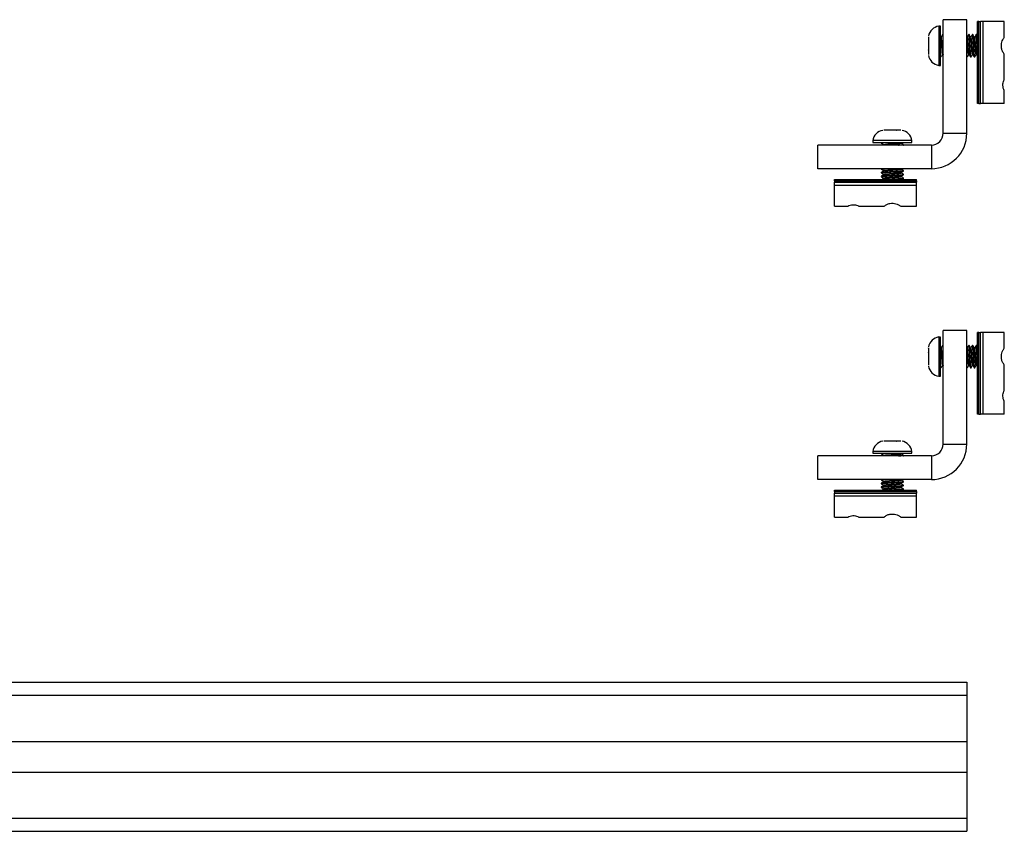
# Paper-space layout 'TR - BOM' of a CAD drawing. Units: millimetres. Extents: x 10 to 422, y 10 to 270.
# Drawn here: x 74 to 88, y 139 to 151 of the extents above; entities that cross this region are included whole.
import ezdxf

# ---------------------------------------------------------------- set-up
doc = ezdxf.new("R2010")
doc.units = ezdxf.units.MM

psp = doc.layouts.new('TR - BOM')

# ---------------------------------------------------------------- linework, layer by layer
at = {"color": 7, "linetype": 'Continuous', "lineweight": 25}
for p, q in [((87.835, 151.44), (87.482, 151.44)), ((87.482, 149.747), (87.482, 151.44)), ((87.835, 149.747), (87.835, 151.44)), ((87.993, 150.19), (87.993, 151.412)), ((88.015, 151.412), (87.993, 151.412)), ((88.015, 150.19), (88.015, 151.412)), ((88.015, 151.412), (88.037, 151.412)), ((88.037, 150.19), (88.037, 151.412)), ((88.077, 151.412), (88.037, 151.412)), ((88.077, 150.19), (88.077, 151.412)), ((88.393, 151.412), (88.077, 151.412)), ((88.393, 151.175), (88.393, 151.412)), ((87.443, 151.342), (87.415, 151.342)), ((87.415, 151.342), (87.415, 151.303)), ((87.415, 151.303), (87.415, 150.759)), ((87.443, 150.759), (87.443, 151.342)), ((87.26, 151.178), (87.26, 151.179)), ((87.26, 151.179), (87.26, 151.178)), ((87.26, 151.178), (87.26, 151.116)), ((87.26, 151.115), (87.26, 151.116)), ((87.26, 151.113), (87.26, 151.115)), ((87.26, 151.113), (87.26, 150.988)), ((87.48, 151.217), (87.473, 151.217)), ((87.482, 151.215), (87.48, 151.217)), ((87.835, 151.181), (87.835, 151.181)), ((87.841, 151.181), (87.835, 151.181)), ((87.869, 151.217), (87.862, 151.217)), ((87.897, 151.181), (87.89, 151.181)), ((87.924, 151.217), (87.917, 151.217)), ((87.952, 151.181), (87.946, 151.181)), ((87.98, 151.217), (87.973, 151.217)), ((87.26, 150.987), (87.26, 150.988)), ((87.26, 150.986), (87.26, 150.987)), ((87.26, 150.986), (87.26, 150.923)), ((87.26, 150.923), (87.26, 150.922)), ((87.26, 150.922), (87.26, 150.923)), ((87.473, 150.92), (87.479, 150.92)), ((87.479, 150.921), (87.482, 150.916)), ((87.835, 150.884), (87.841, 150.884)), ((87.862, 150.92), (87.868, 150.92)), ((87.89, 150.884), (87.897, 150.884)), ((87.917, 150.92), (87.924, 150.92)), ((87.945, 150.884), (87.952, 150.884)), ((87.973, 150.92), (87.979, 150.92)), ((88.393, 150.551), (88.393, 150.927)), ((87.415, 150.759), (87.443, 150.759)), ((88.393, 150.19), (88.393, 150.384)), ((88.015, 150.19), (87.993, 150.19)), ((88.015, 150.19), (88.037, 150.19)), ((88.077, 150.19), (88.037, 150.19)), ((88.393, 150.19), (88.077, 150.19)), ((86.596, 149.792), (86.595, 149.792)), ((86.595, 149.792), (86.596, 149.792)), ((86.659, 149.792), (86.596, 149.792)), ((86.659, 149.792), (86.659, 149.792)), ((86.659, 149.792), (86.661, 149.792)), ((86.786, 149.792), (86.661, 149.792)), ((86.786, 149.792), (86.788, 149.792)), ((86.788, 149.792), (86.788, 149.792)), ((86.851, 149.792), (86.788, 149.792)), ((86.851, 149.792), (86.852, 149.792)), ((86.852, 149.792), (86.851, 149.792)), ((86.432, 149.637), (86.432, 149.609)), ((86.976, 149.637), (86.432, 149.637)), ((87.015, 149.637), (86.976, 149.637)), ((87.015, 149.609), (87.015, 149.637)), ((87.482, 149.747), (87.835, 149.747)), ((85.612, 149.217), (85.612, 149.57)), ((87.305, 149.57), (85.612, 149.57)), ((86.432, 149.609), (87.015, 149.609)), ((86.594, 149.573), (86.589, 149.57)), ((86.593, 149.579), (86.593, 149.573)), ((86.887, 149.57), (86.89, 149.572)), ((86.89, 149.572), (86.89, 149.579)), ((87.305, 149.57), (87.305, 149.217)), ((87.305, 149.217), (85.612, 149.217)), ((86.557, 149.217), (86.557, 149.211)), ((86.854, 149.217), (86.854, 149.217)), ((86.854, 149.211), (86.854, 149.217)), ((85.862, 149.059), (87.085, 149.059)), ((85.862, 149.037), (85.862, 149.059)), ((86.557, 149.162), (86.557, 149.155)), ((86.557, 149.107), (86.557, 149.1)), ((86.593, 149.19), (86.593, 149.184)), ((86.593, 149.135), (86.593, 149.128)), ((86.593, 149.079), (86.593, 149.073)), ((86.854, 149.155), (86.854, 149.162)), ((86.854, 149.1), (86.854, 149.106)), ((86.89, 149.183), (86.89, 149.19)), ((86.89, 149.128), (86.89, 149.135)), ((86.89, 149.072), (86.89, 149.079)), ((87.085, 149.037), (87.085, 149.059)), ((85.862, 149.037), (87.085, 149.037)), ((85.862, 149.037), (85.862, 149.015)), ((85.862, 148.975), (85.862, 149.015)), ((85.862, 149.015), (87.085, 149.015)), ((85.862, 148.975), (87.085, 148.975)), ((85.862, 148.659), (85.862, 148.975)), ((87.085, 149.037), (87.085, 149.015)), ((87.085, 148.975), (87.085, 149.015)), ((87.085, 148.659), (87.085, 148.975)), ((85.862, 148.659), (86.057, 148.659)), ((86.223, 148.659), (86.599, 148.659)), ((86.848, 148.659), (87.085, 148.659)), ((87.443, 146.708), (87.415, 146.708)), ((87.415, 146.708), (87.415, 146.669)), ((87.443, 146.125), (87.443, 146.708)), ((87.482, 145.113), (87.482, 146.806)), ((87.835, 146.806), (87.482, 146.806)), ((87.835, 145.113), (87.835, 146.806)), ((87.993, 145.556), (87.993, 146.778)), ((88.015, 146.778), (87.993, 146.778)), ((88.015, 145.556), (88.015, 146.778)), ((88.015, 146.778), (88.037, 146.778)), ((88.037, 145.556), (88.037, 146.778)), ((88.077, 146.778), (88.037, 146.778)), ((88.077, 145.556), (88.077, 146.778)), ((88.393, 146.778), (88.077, 146.778)), ((88.393, 146.541), (88.393, 146.778)), ((87.415, 146.669), (87.415, 146.125)), ((87.48, 146.583), (87.473, 146.583)), ((87.482, 146.581), (87.48, 146.583)), ((87.869, 146.583), (87.862, 146.583)), ((87.924, 146.583), (87.917, 146.583)), ((87.98, 146.583), (87.973, 146.583)), ((87.26, 146.544), (87.26, 146.545)), ((87.26, 146.545), (87.26, 146.544)), ((87.26, 146.544), (87.26, 146.482)), ((87.26, 146.481), (87.26, 146.482)), ((87.26, 146.479), (87.26, 146.481)), ((87.26, 146.479), (87.26, 146.354)), ((87.835, 146.547), (87.835, 146.547)), ((87.841, 146.547), (87.835, 146.547)), ((87.897, 146.547), (87.89, 146.547)), ((87.952, 146.547), (87.946, 146.547)), ((87.26, 146.353), (87.26, 146.354)), ((87.26, 146.352), (87.26, 146.353)), ((87.26, 146.352), (87.26, 146.289)), ((87.26, 146.289), (87.26, 146.289)), ((87.26, 146.289), (87.26, 146.289)), ((87.473, 146.286), (87.479, 146.286)), ((87.479, 146.287), (87.482, 146.282)), ((87.862, 146.286), (87.868, 146.286)), ((87.917, 146.286), (87.924, 146.286)), ((87.973, 146.286), (87.979, 146.286)), ((88.393, 145.917), (88.393, 146.293)), ((87.415, 146.125), (87.443, 146.125)), ((87.835, 146.25), (87.841, 146.25)), ((87.89, 146.25), (87.897, 146.25)), ((87.945, 146.25), (87.952, 146.25)), ((88.393, 145.556), (88.393, 145.75)), ((88.015, 145.556), (87.993, 145.556)), ((88.015, 145.556), (88.037, 145.556)), ((88.077, 145.556), (88.037, 145.556)), ((88.393, 145.556), (88.077, 145.556)), ((86.596, 145.158), (86.595, 145.158)), ((86.595, 145.158), (86.596, 145.158)), ((86.659, 145.158), (86.596, 145.158)), ((86.659, 145.158), (86.659, 145.158)), ((86.659, 145.158), (86.661, 145.158)), ((86.786, 145.158), (86.661, 145.158)), ((86.786, 145.158), (86.788, 145.158)), ((86.788, 145.158), (86.788, 145.158)), ((86.851, 145.158), (86.788, 145.158)), ((86.851, 145.158), (86.852, 145.158)), ((86.852, 145.158), (86.851, 145.158)), ((87.482, 145.113), (87.835, 145.113)), ((87.305, 144.936), (85.612, 144.936)), ((85.612, 144.583), (85.612, 144.936)), ((86.432, 145.003), (86.432, 144.975)), ((86.976, 145.003), (86.432, 145.003)), ((86.432, 144.975), (87.015, 144.975)), ((86.594, 144.939), (86.589, 144.936)), ((86.593, 144.945), (86.593, 144.939)), ((86.887, 144.936), (86.89, 144.938)), ((86.89, 144.938), (86.89, 144.945)), ((87.015, 145.003), (86.976, 145.003)), ((87.015, 144.975), (87.015, 145.003)), ((87.305, 144.936), (87.305, 144.583)), ((87.305, 144.583), (85.612, 144.583)), ((86.557, 144.583), (86.557, 144.577)), ((86.557, 144.528), (86.557, 144.521)), ((86.593, 144.556), (86.593, 144.55)), ((86.593, 144.501), (86.593, 144.494)), ((86.854, 144.583), (86.854, 144.583)), ((86.854, 144.577), (86.854, 144.583)), ((86.854, 144.521), (86.854, 144.528)), ((86.89, 144.549), (86.89, 144.556)), ((86.89, 144.494), (86.89, 144.501)), ((85.862, 144.425), (87.085, 144.425)), ((85.862, 144.403), (85.862, 144.425)), ((85.862, 144.403), (87.085, 144.403)), ((85.862, 144.403), (85.862, 144.381)), ((85.862, 144.341), (85.862, 144.381)), ((85.862, 144.381), (87.085, 144.381)), ((86.557, 144.473), (86.557, 144.466)), ((86.593, 144.445), (86.593, 144.439)), ((86.854, 144.466), (86.854, 144.472)), ((86.89, 144.438), (86.89, 144.445)), ((87.085, 144.403), (87.085, 144.425)), ((87.085, 144.403), (87.085, 144.381)), ((87.085, 144.341), (87.085, 144.381)), ((85.862, 144.341), (87.085, 144.341)), ((85.862, 144.025), (85.862, 144.341)), ((87.085, 144.025), (87.085, 144.341)), ((85.862, 144.025), (86.057, 144.025)), ((86.223, 144.025), (86.599, 144.025)), ((86.848, 144.025), (87.085, 144.025)), ((56.183, 141.561), (87.835, 141.561)), ((87.835, 141.561), (87.835, 141.367)), ((56.183, 141.367), (87.835, 141.367)), ((87.835, 141.367), (87.835, 140.678)), ((56.183, 140.678), (87.835, 140.678)), ((87.835, 140.678), (87.835, 140.222)), ((56.183, 140.222), (87.835, 140.222)), ((87.835, 140.222), (87.835, 139.534)), ((56.183, 139.534), (87.835, 139.534)), ((87.835, 139.534), (87.835, 139.339)), ((56.183, 139.339), (87.835, 139.339))]:
    psp.add_line(p, q, dxfattribs=at)
at = {"color": 7, "linetype": 'Continuous', "lineweight": 25, "flags": 128}
for points in [[(87.473, 150.922), (87.471, 150.925), (87.467, 150.947), (87.464, 150.986), (87.46, 151.033), (87.457, 151.085), (87.453, 151.13), (87.45, 151.164), (87.446, 151.18), (87.443, 151.177), (87.443, 151.177), (87.443, 151.177)], [(86.595, 149.579), (86.597, 149.581), (86.62, 149.585), (86.658, 149.588), (86.706, 149.592), (86.758, 149.595), (86.803, 149.599), (86.837, 149.602), (86.853, 149.606), (86.85, 149.609), (86.849, 149.609), (86.849, 149.609)], [(87.473, 146.288), (87.471, 146.291), (87.467, 146.313), (87.464, 146.352), (87.46, 146.399), (87.457, 146.451), (87.453, 146.496), (87.45, 146.53), (87.446, 146.546), (87.443, 146.543), (87.443, 146.543), (87.443, 146.543)], [(86.595, 144.945), (86.597, 144.947), (86.62, 144.951), (86.658, 144.954), (86.706, 144.958), (86.758, 144.961), (86.803, 144.965), (86.837, 144.968), (86.853, 144.972), (86.85, 144.975), (86.849, 144.975), (86.849, 144.975)]]:
    psp.add_lwpolyline(points, dxfattribs=at)
at = {"color": 7, "linetype": 'Continuous', "lineweight": 25}
for centre, radius, start, end in [((87.442, 151.162), 0.183, 98.5077, 169.8202), ((87.442, 150.94), 0.183, 190.1231, 261.4923), ((86.612, 149.61), 0.183, 100.1231, 171.4923), ((86.835, 149.61), 0.183, 8.5077, 79.8202), ((87.305, 149.747), 0.529, 270, 0), ((87.305, 149.747), 0.176, 270, 0), ((87.442, 146.528), 0.183, 98.5077, 169.8202), ((87.442, 146.306), 0.183, 190.1231, 261.4923), ((86.612, 144.976), 0.183, 100.1231, 171.4923), ((86.835, 144.976), 0.183, 8.5077, 79.8202), ((87.305, 145.113), 0.176, 270, 0), ((87.305, 145.113), 0.529, 270, 0)]:
    psp.add_arc(centre, radius, start, end, dxfattribs=at)
for points, knots in [([(87.472, 151.217), (87.469, 151.211), (87.462, 151.199), (87.455, 151.187), (87.451, 151.181)], [0, 0, 0, 0, 0.500236, 1, 1, 1, 1]), ([(87.479, 150.923), (87.479, 150.923), (87.477, 150.924), (87.474, 150.945), (87.471, 150.984), (87.467, 151.033), (87.464, 151.085), (87.46, 151.132), (87.457, 151.166), (87.454, 151.183), (87.452, 151.18), (87.451, 151.178)], [0, 0, 0, 0, 0.047015, 0.174382, 0.298476, 0.422572, 0.549928, 0.672236, 0.798475, 0.924724, 1, 1, 1, 1]), ([(87.482, 151.141), (87.482, 151.145), (87.48, 151.168), (87.478, 151.197), (87.475, 151.219), (87.473, 151.216), (87.473, 151.215)], [0, 0, 0, 0, 0.070582, 0.471313, 0.872048, 1, 1, 1, 1]), ([(87.482, 151.211), (87.481, 151.213), (87.481, 151.218), (87.48, 151.216), (87.48, 151.215)], [0, 0, 0, 0, 0.411543, 1, 1, 1, 1]), ([(87.862, 150.922), (87.861, 150.922), (87.859, 150.922), (87.856, 150.945), (87.853, 150.984), (87.849, 151.033), (87.845, 151.085), (87.842, 151.133), (87.839, 151.166), (87.836, 151.182), (87.835, 151.18), (87.835, 151.18)], [0, 0, 0, 0, 0.084162, 0.214913, 0.342304, 0.469698, 0.600439, 0.725996, 0.85559, 0.985194, 1, 1, 1, 1]), ([(87.861, 151.217), (87.858, 151.211), (87.851, 151.199), (87.844, 151.187), (87.84, 151.181)], [0, 0, 0, 0, 0.500216, 1, 1, 1, 1]), ([(87.868, 150.923), (87.867, 150.923), (87.866, 150.924), (87.863, 150.945), (87.86, 150.984), (87.856, 151.033), (87.852, 151.085), (87.849, 151.133), (87.846, 151.166), (87.843, 151.182), (87.841, 151.18), (87.841, 151.179)], [0, 0, 0, 0, 0.048719, 0.1807, 0.309291, 0.437883, 0.569855, 0.696594, 0.827407, 0.958231, 1, 1, 1, 1]), ([(87.89, 150.887), (87.889, 150.887), (87.887, 150.887), (87.884, 150.916), (87.88, 150.965), (87.877, 151.029), (87.873, 151.095), (87.87, 151.155), (87.866, 151.198), (87.864, 151.219), (87.862, 151.216), (87.862, 151.215)], [0, 0, 0, 0, 0.082019, 0.20936, 0.333441, 0.457539, 0.584893, 0.707213, 0.833452, 0.959692, 1, 1, 1, 1]), ([(87.89, 151.181), (87.887, 151.187), (87.88, 151.199), (87.873, 151.211), (87.869, 151.217)], [0, 0, 0, 0, 0.499869, 1, 1, 1, 1]), ([(87.897, 150.887), (87.896, 150.887), (87.894, 150.887), (87.891, 150.916), (87.887, 150.965), (87.884, 151.029), (87.88, 151.095), (87.877, 151.155), (87.873, 151.198), (87.871, 151.219), (87.869, 151.216), (87.869, 151.215)], [0, 0, 0, 0, 0.082019, 0.20936, 0.333441, 0.457539, 0.584893, 0.707213, 0.833452, 0.959692, 1, 1, 1, 1]), ([(87.917, 150.922), (87.917, 150.922), (87.915, 150.922), (87.911, 150.945), (87.908, 150.984), (87.905, 151.033), (87.901, 151.085), (87.898, 151.133), (87.894, 151.166), (87.892, 151.182), (87.89, 151.18), (87.89, 151.18)], [0, 0, 0, 0, 0.084162, 0.214913, 0.342304, 0.469698, 0.600439, 0.725996, 0.855589, 0.985194, 1, 1, 1, 1]), ([(87.917, 151.217), (87.913, 151.211), (87.906, 151.199), (87.899, 151.187), (87.896, 151.181)], [0, 0, 0, 0, 0.500216, 1, 1, 1, 1]), ([(87.923, 150.923), (87.923, 150.923), (87.921, 150.924), (87.918, 150.945), (87.915, 150.984), (87.912, 151.033), (87.908, 151.085), (87.905, 151.133), (87.901, 151.166), (87.898, 151.182), (87.897, 151.18), (87.897, 151.179)], [0, 0, 0, 0, 0.048719, 0.1807, 0.309291, 0.437884, 0.569855, 0.696594, 0.827408, 0.958232, 1, 1, 1, 1]), ([(87.945, 150.887), (87.944, 150.887), (87.943, 150.887), (87.939, 150.916), (87.936, 150.965), (87.933, 151.029), (87.929, 151.095), (87.926, 151.155), (87.922, 151.198), (87.919, 151.219), (87.918, 151.216), (87.917, 151.215)], [0, 0, 0, 0, 0.082019, 0.20936, 0.333441, 0.457539, 0.584893, 0.707213, 0.833452, 0.959692, 1, 1, 1, 1]), ([(87.952, 150.887), (87.951, 150.887), (87.95, 150.887), (87.946, 150.916), (87.943, 150.965), (87.94, 151.029), (87.936, 151.095), (87.933, 151.155), (87.929, 151.198), (87.926, 151.219), (87.925, 151.216), (87.924, 151.215)], [0, 0, 0, 0, 0.082019, 0.20936, 0.333441, 0.457539, 0.584892, 0.707213, 0.833452, 0.959692, 1, 1, 1, 1]), ([(87.946, 151.181), (87.942, 151.187), (87.935, 151.199), (87.928, 151.211), (87.925, 151.217)], [0, 0, 0, 0, 0.499869, 1, 1, 1, 1]), ([(87.973, 150.922), (87.972, 150.922), (87.97, 150.922), (87.967, 150.945), (87.964, 150.984), (87.96, 151.033), (87.957, 151.085), (87.953, 151.133), (87.95, 151.166), (87.947, 151.182), (87.946, 151.18), (87.946, 151.18)], [0, 0, 0, 0, 0.084162, 0.214913, 0.342304, 0.469698, 0.600439, 0.725996, 0.855589, 0.985193, 1, 1, 1, 1]), ([(87.972, 151.217), (87.969, 151.211), (87.962, 151.199), (87.955, 151.187), (87.951, 151.181)], [0, 0, 0, 0, 0.500216, 1, 1, 1, 1]), ([(87.979, 150.923), (87.979, 150.923), (87.977, 150.924), (87.974, 150.945), (87.971, 150.984), (87.967, 151.033), (87.964, 151.085), (87.96, 151.133), (87.957, 151.166), (87.954, 151.182), (87.952, 151.18), (87.952, 151.179)], [0, 0, 0, 0, 0.048719, 0.1807, 0.309291, 0.437884, 0.569855, 0.696594, 0.827408, 0.958231, 1, 1, 1, 1]), ([(87.993, 150.948), (87.992, 150.954), (87.991, 150.976), (87.988, 151.029), (87.984, 151.095), (87.981, 151.155), (87.978, 151.198), (87.975, 151.219), (87.973, 151.216), (87.973, 151.215)], [0, 0, 0, 0, 0.070757, 0.243761, 0.421303, 0.591828, 0.767817, 0.943807, 1, 1, 1, 1]), ([(87.993, 151.196), (87.992, 151.197), (87.988, 151.204), (87.984, 151.211), (87.98, 151.217)], [0, 0, 0, 0, 0.1577551, 1, 1, 1, 1]), ([(87.993, 151.067), (87.992, 151.077), (87.991, 151.107), (87.988, 151.155), (87.985, 151.198), (87.982, 151.219), (87.98, 151.216), (87.98, 151.215)], [0, 0, 0, 0, 0.112114, 0.373748, 0.643764, 0.913784, 1, 1, 1, 1]), ([(88.393, 150.927), (88.383, 150.94), (88.366, 150.964), (88.35, 151.012), (88.347, 151.06), (88.355, 151.105), (88.37, 151.144), (88.385, 151.164), (88.393, 151.175)], [0, 0, 0, 0, 0.203959, 0.369801, 0.536629, 0.681721, 0.831944, 1, 1, 1, 1]), ([(87.453, 150.885), (87.456, 150.891), (87.463, 150.903), (87.47, 150.915), (87.474, 150.921)], [0, 0, 0, 0, 0.50025, 1, 1, 1, 1]), ([(87.841, 150.887), (87.84, 150.887), (87.838, 150.887), (87.836, 150.905), (87.835, 150.925), (87.835, 150.928)], [0, 0, 0, 0, 0.35367, 0.902768, 1, 1, 1, 1]), ([(87.842, 150.885), (87.845, 150.891), (87.852, 150.903), (87.859, 150.915), (87.863, 150.921)], [0, 0, 0, 0, 0.50027, 1, 1, 1, 1]), ([(87.868, 150.921), (87.871, 150.915), (87.878, 150.903), (87.885, 150.891), (87.889, 150.885)], [0, 0, 0, 0, 0.4997982, 1, 1, 1, 1]), ([(87.897, 150.885), (87.901, 150.891), (87.908, 150.903), (87.915, 150.915), (87.918, 150.921)], [0, 0, 0, 0, 0.50025, 1, 1, 1, 1]), ([(87.923, 150.921), (87.927, 150.915), (87.934, 150.903), (87.941, 150.891), (87.944, 150.885)], [0, 0, 0, 0, 0.4997784, 1, 1, 1, 1]), ([(87.953, 150.885), (87.956, 150.891), (87.963, 150.903), (87.97, 150.915), (87.974, 150.921)], [0, 0, 0, 0, 0.50025, 1, 1, 1, 1]), ([(87.979, 150.921), (87.982, 150.915), (87.987, 150.907), (87.992, 150.899), (87.993, 150.897)], [0, 0, 0, 0, 0.757456, 1, 1, 1, 1]), ([(88.393, 150.384), (88.387, 150.395), (88.377, 150.418), (88.37, 150.46), (88.373, 150.5), (88.382, 150.53), (88.39, 150.545), (88.393, 150.551)], [0, 0, 0, 0, 0.233401, 0.468209, 0.676717, 0.877213, 1, 1, 1, 1]), ([(86.557, 149.599), (86.563, 149.596), (86.575, 149.589), (86.587, 149.582), (86.593, 149.579)], [0, 0, 0, 0, 0.5116831, 1, 1, 1, 1]), ([(86.596, 149.573), (86.596, 149.573), (86.596, 149.575), (86.618, 149.578), (86.656, 149.581), (86.706, 149.585), (86.758, 149.588), (86.805, 149.592), (86.839, 149.595), (86.856, 149.598), (86.852, 149.6), (86.851, 149.601)], [0, 0, 0, 0, 0.0470149, 0.174376, 0.2984684, 0.4225525, 0.5499137, 0.6722124, 0.798474, 0.9247243, 1, 1, 1, 1]), ([(86.814, 149.57), (86.818, 149.57), (86.841, 149.572), (86.87, 149.574), (86.891, 149.577), (86.888, 149.579), (86.887, 149.579)], [0, 0, 0, 0, 0.070527, 0.471316, 0.872048, 1, 1, 1, 1]), ([(86.889, 149.58), (86.883, 149.583), (86.871, 149.59), (86.859, 149.597), (86.853, 149.601)], [0, 0, 0, 0, 0.500182, 1, 1, 1, 1]), ([(86.884, 149.57), (86.886, 149.571), (86.891, 149.571), (86.889, 149.572), (86.887, 149.572)], [0, 0, 0, 0, 0.411747, 1, 1, 1, 1]), ([(86.557, 149.21), (86.563, 149.207), (86.575, 149.2), (86.587, 149.193), (86.593, 149.19)], [0, 0, 0, 0, 0.511703, 1, 1, 1, 1]), ([(86.559, 149.211), (86.56, 149.212), (86.56, 149.214), (86.577, 149.216), (86.597, 149.217), (86.6, 149.217)], [0, 0, 0, 0, 0.353564, 0.902767, 1, 1, 1, 1]), ([(86.595, 149.19), (86.595, 149.191), (86.595, 149.193), (86.618, 149.196), (86.656, 149.199), (86.706, 149.203), (86.758, 149.207), (86.805, 149.21), (86.838, 149.213), (86.854, 149.216), (86.853, 149.217), (86.853, 149.217)], [0, 0, 0, 0, 0.084191, 0.214932, 0.342318, 0.469695, 0.600436, 0.72598, 0.855593, 0.985193, 1, 1, 1, 1]), ([(86.596, 149.184), (86.596, 149.185), (86.596, 149.186), (86.618, 149.189), (86.656, 149.192), (86.706, 149.196), (86.758, 149.2), (86.805, 149.203), (86.839, 149.206), (86.855, 149.209), (86.852, 149.211), (86.852, 149.211)], [0, 0, 0, 0, 0.0487184, 0.1806945, 0.3092833, 0.4378641, 0.5698403, 0.6965704, 0.8274071, 0.958232, 1, 1, 1, 1]), ([(86.889, 149.191), (86.883, 149.194), (86.872, 149.201), (86.86, 149.208), (86.854, 149.211)], [0, 0, 0, 0, 0.511667, 1, 1, 1, 1]), ([(86.594, 149.184), (86.588, 149.181), (86.576, 149.174), (86.563, 149.167), (86.557, 149.163)], [0, 0, 0, 0, 0.499818, 1, 1, 1, 1]), ([(86.557, 149.155), (86.563, 149.151), (86.575, 149.144), (86.587, 149.137), (86.593, 149.134)], [0, 0, 0, 0, 0.511703, 1, 1, 1, 1]), ([(86.594, 149.129), (86.588, 149.125), (86.576, 149.118), (86.563, 149.111), (86.557, 149.108)], [0, 0, 0, 0, 0.4997982, 1, 1, 1, 1]), ([(86.557, 149.099), (86.563, 149.096), (86.575, 149.089), (86.587, 149.082), (86.593, 149.079)], [0, 0, 0, 0, 0.5116831, 1, 1, 1, 1]), ([(86.559, 149.162), (86.559, 149.163), (86.559, 149.165), (86.588, 149.168), (86.638, 149.172), (86.701, 149.175), (86.767, 149.179), (86.828, 149.182), (86.87, 149.186), (86.891, 149.188), (86.888, 149.19), (86.887, 149.19)], [0, 0, 0, 0, 0.081994, 0.209358, 0.333444, 0.457535, 0.584883, 0.707193, 0.833451, 0.959692, 1, 1, 1, 1]), ([(86.559, 149.155), (86.559, 149.156), (86.559, 149.158), (86.588, 149.161), (86.638, 149.165), (86.701, 149.168), (86.767, 149.172), (86.828, 149.175), (86.87, 149.179), (86.891, 149.181), (86.888, 149.183), (86.887, 149.183)], [0, 0, 0, 0, 0.081994, 0.209358, 0.333444, 0.457535, 0.584883, 0.707193, 0.833451, 0.959692, 1, 1, 1, 1]), ([(86.559, 149.107), (86.559, 149.108), (86.559, 149.109), (86.588, 149.113), (86.638, 149.116), (86.701, 149.119), (86.767, 149.123), (86.828, 149.126), (86.87, 149.13), (86.891, 149.133), (86.888, 149.134), (86.887, 149.135)], [0, 0, 0, 0, 0.081994, 0.209358, 0.333444, 0.457535, 0.584883, 0.707193, 0.833451, 0.959692, 1, 1, 1, 1]), ([(86.559, 149.1), (86.559, 149.101), (86.559, 149.102), (86.588, 149.106), (86.638, 149.109), (86.701, 149.112), (86.767, 149.116), (86.828, 149.119), (86.87, 149.123), (86.891, 149.126), (86.888, 149.127), (86.887, 149.128)], [0, 0, 0, 0, 0.081994, 0.209358, 0.333445, 0.457535, 0.584883, 0.707193, 0.833451, 0.959692, 1, 1, 1, 1]), ([(86.594, 149.073), (86.588, 149.07), (86.58, 149.065), (86.572, 149.06), (86.57, 149.059)], [0, 0, 0, 0, 0.757393, 1, 1, 1, 1]), ([(86.595, 149.135), (86.595, 149.135), (86.595, 149.137), (86.618, 149.141), (86.656, 149.144), (86.706, 149.147), (86.758, 149.151), (86.805, 149.154), (86.838, 149.158), (86.854, 149.16), (86.853, 149.162), (86.853, 149.162)], [0, 0, 0, 0, 0.084191, 0.214932, 0.342318, 0.469695, 0.600437, 0.72598, 0.855593, 0.985194, 1, 1, 1, 1]), ([(86.595, 149.079), (86.595, 149.08), (86.595, 149.082), (86.618, 149.085), (86.656, 149.088), (86.706, 149.092), (86.758, 149.095), (86.805, 149.099), (86.838, 149.102), (86.854, 149.105), (86.853, 149.106), (86.853, 149.106)], [0, 0, 0, 0, 0.084191, 0.214932, 0.342318, 0.469695, 0.600436, 0.72598, 0.855593, 0.985194, 1, 1, 1, 1]), ([(86.596, 149.129), (86.596, 149.129), (86.596, 149.131), (86.618, 149.134), (86.656, 149.137), (86.706, 149.14), (86.758, 149.144), (86.805, 149.147), (86.839, 149.151), (86.855, 149.154), (86.852, 149.155), (86.852, 149.155)], [0, 0, 0, 0, 0.0487184, 0.1806945, 0.3092833, 0.4378635, 0.5698397, 0.6965698, 0.8274071, 0.958232, 1, 1, 1, 1]), ([(86.596, 149.073), (86.596, 149.073), (86.596, 149.075), (86.618, 149.078), (86.656, 149.081), (86.706, 149.085), (86.758, 149.088), (86.805, 149.092), (86.839, 149.095), (86.855, 149.098), (86.852, 149.1), (86.852, 149.1)], [0, 0, 0, 0, 0.0487184, 0.1806946, 0.3092834, 0.4378638, 0.56984, 0.6965702, 0.8274069, 0.9582325, 1, 1, 1, 1]), ([(86.62, 149.059), (86.627, 149.06), (86.649, 149.061), (86.702, 149.064), (86.767, 149.068), (86.828, 149.071), (86.87, 149.074), (86.891, 149.077), (86.888, 149.079), (86.887, 149.079)], [0, 0, 0, 0, 0.070786, 0.243775, 0.421305, 0.591811, 0.767822, 0.943808, 1, 1, 1, 1]), ([(86.74, 149.059), (86.749, 149.06), (86.78, 149.061), (86.828, 149.064), (86.871, 149.067), (86.891, 149.07), (86.888, 149.072), (86.887, 149.072)], [0, 0, 0, 0, 0.112101, 0.37371, 0.643766, 0.913785, 1, 1, 1, 1]), ([(86.854, 149.162), (86.86, 149.165), (86.872, 149.172), (86.884, 149.179), (86.89, 149.183)], [0, 0, 0, 0, 0.499832, 1, 1, 1, 1]), ([(86.889, 149.135), (86.883, 149.139), (86.872, 149.146), (86.86, 149.153), (86.854, 149.156)], [0, 0, 0, 0, 0.511627, 1, 1, 1, 1]), ([(86.854, 149.106), (86.86, 149.11), (86.872, 149.117), (86.884, 149.124), (86.89, 149.127)], [0, 0, 0, 0, 0.499852, 1, 1, 1, 1]), ([(86.889, 149.08), (86.883, 149.083), (86.872, 149.09), (86.86, 149.097), (86.854, 149.1)], [0, 0, 0, 0, 0.511648, 1, 1, 1, 1]), ([(86.868, 149.059), (86.869, 149.06), (86.877, 149.064), (86.884, 149.068), (86.89, 149.072)], [0, 0, 0, 0, 0.157755, 1, 1, 1, 1]), ([(86.057, 148.659), (86.068, 148.665), (86.091, 148.675), (86.133, 148.682), (86.173, 148.679), (86.203, 148.67), (86.218, 148.662), (86.223, 148.659)], [0, 0, 0, 0, 0.233426, 0.468205, 0.676694, 0.87722, 1, 1, 1, 1]), ([(86.599, 148.659), (86.612, 148.669), (86.636, 148.686), (86.685, 148.702), (86.733, 148.705), (86.777, 148.697), (86.817, 148.682), (86.837, 148.667), (86.848, 148.659)], [0, 0, 0, 0, 0.203956, 0.369801, 0.536625, 0.681696, 0.831946, 1, 1, 1, 1]), ([(87.472, 146.583), (87.469, 146.577), (87.462, 146.565), (87.455, 146.553), (87.451, 146.547)], [0, 0, 0, 0, 0.5002018, 1, 1, 1, 1]), ([(87.482, 146.507), (87.482, 146.511), (87.48, 146.534), (87.478, 146.563), (87.475, 146.585), (87.473, 146.582), (87.473, 146.581)], [0, 0, 0, 0, 0.070527, 0.471316, 0.872048, 1, 1, 1, 1]), ([(87.482, 146.577), (87.481, 146.579), (87.481, 146.584), (87.48, 146.582), (87.48, 146.581)], [0, 0, 0, 0, 0.4117496, 1, 1, 1, 1]), ([(87.861, 146.583), (87.858, 146.577), (87.851, 146.565), (87.844, 146.553), (87.84, 146.547)], [0, 0, 0, 0, 0.500182, 1, 1, 1, 1]), ([(87.89, 146.253), (87.889, 146.253), (87.887, 146.253), (87.884, 146.282), (87.88, 146.331), (87.877, 146.395), (87.873, 146.461), (87.87, 146.521), (87.866, 146.564), (87.864, 146.585), (87.862, 146.582), (87.862, 146.581)], [0, 0, 0, 0, 0.081994, 0.209358, 0.333444, 0.457535, 0.584883, 0.707192, 0.833451, 0.959692, 1, 1, 1, 1]), ([(87.89, 146.547), (87.887, 146.553), (87.88, 146.565), (87.873, 146.577), (87.869, 146.583)], [0, 0, 0, 0, 0.4999004, 1, 1, 1, 1]), ([(87.897, 146.253), (87.896, 146.253), (87.894, 146.253), (87.891, 146.282), (87.887, 146.331), (87.884, 146.395), (87.88, 146.461), (87.877, 146.521), (87.873, 146.564), (87.871, 146.585), (87.869, 146.582), (87.869, 146.581)], [0, 0, 0, 0, 0.0819937, 0.2093577, 0.3334443, 0.4575351, 0.584883, 0.7071925, 0.833451, 0.9596919, 1, 1, 1, 1]), ([(87.917, 146.583), (87.913, 146.577), (87.906, 146.565), (87.899, 146.553), (87.896, 146.547)], [0, 0, 0, 0, 0.500182, 1, 1, 1, 1]), ([(87.945, 146.253), (87.944, 146.253), (87.943, 146.253), (87.939, 146.282), (87.936, 146.331), (87.933, 146.395), (87.929, 146.461), (87.926, 146.521), (87.922, 146.564), (87.919, 146.585), (87.918, 146.582), (87.917, 146.581)], [0, 0, 0, 0, 0.0819937, 0.2093577, 0.3334443, 0.4575351, 0.584883, 0.7071925, 0.833451, 0.9596919, 1, 1, 1, 1]), ([(87.952, 146.253), (87.951, 146.253), (87.95, 146.253), (87.946, 146.282), (87.943, 146.331), (87.94, 146.395), (87.936, 146.461), (87.933, 146.521), (87.929, 146.564), (87.926, 146.585), (87.925, 146.582), (87.924, 146.581)], [0, 0, 0, 0, 0.081994, 0.209358, 0.333444, 0.457535, 0.584883, 0.707192, 0.833451, 0.959692, 1, 1, 1, 1]), ([(87.946, 146.547), (87.942, 146.553), (87.935, 146.565), (87.928, 146.577), (87.925, 146.583)], [0, 0, 0, 0, 0.4999004, 1, 1, 1, 1]), ([(87.972, 146.583), (87.969, 146.577), (87.962, 146.565), (87.955, 146.553), (87.951, 146.547)], [0, 0, 0, 0, 0.500182, 1, 1, 1, 1]), ([(87.993, 146.314), (87.992, 146.32), (87.991, 146.342), (87.988, 146.395), (87.984, 146.461), (87.981, 146.521), (87.978, 146.564), (87.975, 146.585), (87.973, 146.582), (87.973, 146.581)], [0, 0, 0, 0, 0.070786, 0.243775, 0.421304, 0.59181, 0.767822, 0.943808, 1, 1, 1, 1]), ([(87.993, 146.562), (87.992, 146.563), (87.988, 146.57), (87.984, 146.577), (87.98, 146.583)], [0, 0, 0, 0, 0.1577728, 1, 1, 1, 1]), ([(87.993, 146.433), (87.992, 146.443), (87.991, 146.473), (87.988, 146.521), (87.985, 146.564), (87.982, 146.585), (87.98, 146.582), (87.98, 146.581)], [0, 0, 0, 0, 0.1121, 0.37371, 0.643766, 0.913785, 1, 1, 1, 1]), ([(87.479, 146.289), (87.479, 146.289), (87.477, 146.29), (87.474, 146.311), (87.471, 146.35), (87.467, 146.399), (87.464, 146.451), (87.46, 146.499), (87.457, 146.532), (87.454, 146.549), (87.452, 146.546), (87.451, 146.544)], [0, 0, 0, 0, 0.047015, 0.17438, 0.298473, 0.42255, 0.549911, 0.672217, 0.798474, 0.924725, 1, 1, 1, 1]), ([(87.862, 146.288), (87.861, 146.288), (87.859, 146.288), (87.856, 146.311), (87.853, 146.35), (87.849, 146.399), (87.845, 146.451), (87.842, 146.499), (87.839, 146.532), (87.836, 146.548), (87.835, 146.546), (87.835, 146.546)], [0, 0, 0, 0, 0.084192, 0.214937, 0.342322, 0.469692, 0.600433, 0.725985, 0.855593, 0.985194, 1, 1, 1, 1]), ([(87.868, 146.289), (87.867, 146.289), (87.866, 146.29), (87.863, 146.311), (87.86, 146.35), (87.856, 146.399), (87.852, 146.451), (87.849, 146.499), (87.846, 146.532), (87.843, 146.548), (87.841, 146.546), (87.841, 146.545)], [0, 0, 0, 0, 0.048719, 0.180699, 0.309288, 0.43786, 0.569837, 0.696575, 0.827406, 0.958232, 1, 1, 1, 1]), ([(87.917, 146.288), (87.917, 146.288), (87.915, 146.288), (87.911, 146.311), (87.908, 146.35), (87.905, 146.399), (87.901, 146.451), (87.898, 146.499), (87.894, 146.532), (87.892, 146.548), (87.89, 146.546), (87.89, 146.546)], [0, 0, 0, 0, 0.084192, 0.214937, 0.342322, 0.469692, 0.600433, 0.725985, 0.855592, 0.985194, 1, 1, 1, 1]), ([(87.923, 146.289), (87.923, 146.289), (87.921, 146.29), (87.918, 146.311), (87.915, 146.35), (87.912, 146.399), (87.908, 146.451), (87.905, 146.499), (87.901, 146.532), (87.898, 146.548), (87.897, 146.546), (87.897, 146.545)], [0, 0, 0, 0, 0.0487186, 0.1806987, 0.3092878, 0.4378605, 0.5698371, 0.696575, 0.8274066, 0.9582324, 1, 1, 1, 1]), ([(87.973, 146.288), (87.972, 146.288), (87.97, 146.288), (87.967, 146.311), (87.964, 146.35), (87.96, 146.399), (87.957, 146.451), (87.953, 146.499), (87.95, 146.532), (87.947, 146.548), (87.946, 146.546), (87.946, 146.546)], [0, 0, 0, 0, 0.084192, 0.214937, 0.342322, 0.469692, 0.600433, 0.725985, 0.855592, 0.985193, 1, 1, 1, 1]), ([(87.979, 146.289), (87.979, 146.289), (87.977, 146.29), (87.974, 146.311), (87.971, 146.35), (87.967, 146.399), (87.964, 146.451), (87.96, 146.499), (87.957, 146.532), (87.954, 146.548), (87.952, 146.546), (87.952, 146.545)], [0, 0, 0, 0, 0.0487186, 0.1806987, 0.3092879, 0.4378605, 0.5698371, 0.696575, 0.8274066, 0.9582318, 1, 1, 1, 1]), ([(88.393, 146.293), (88.383, 146.306), (88.366, 146.33), (88.35, 146.378), (88.347, 146.426), (88.355, 146.471), (88.37, 146.51), (88.385, 146.53), (88.393, 146.541)], [0, 0, 0, 0, 0.203957, 0.369798, 0.536624, 0.681696, 0.831946, 1, 1, 1, 1]), ([(87.453, 146.251), (87.456, 146.257), (87.463, 146.269), (87.47, 146.281), (87.474, 146.287)], [0, 0, 0, 0, 0.500182, 1, 1, 1, 1]), ([(87.841, 146.253), (87.84, 146.253), (87.838, 146.253), (87.836, 146.271), (87.835, 146.291), (87.835, 146.294)], [0, 0, 0, 0, 0.353563, 0.902767, 1, 1, 1, 1]), ([(87.842, 146.251), (87.845, 146.257), (87.852, 146.269), (87.859, 146.281), (87.863, 146.287)], [0, 0, 0, 0, 0.500202, 1, 1, 1, 1]), ([(87.868, 146.287), (87.871, 146.281), (87.878, 146.269), (87.885, 146.257), (87.889, 146.251)], [0, 0, 0, 0, 0.4997982, 1, 1, 1, 1]), ([(87.897, 146.251), (87.901, 146.257), (87.908, 146.269), (87.915, 146.281), (87.918, 146.287)], [0, 0, 0, 0, 0.500182, 1, 1, 1, 1]), ([(87.923, 146.287), (87.927, 146.281), (87.934, 146.269), (87.941, 146.257), (87.944, 146.251)], [0, 0, 0, 0, 0.4997784, 1, 1, 1, 1]), ([(87.953, 146.251), (87.956, 146.257), (87.963, 146.269), (87.97, 146.281), (87.974, 146.287)], [0, 0, 0, 0, 0.500182, 1, 1, 1, 1]), ([(87.979, 146.287), (87.982, 146.281), (87.987, 146.273), (87.992, 146.265), (87.993, 146.263)], [0, 0, 0, 0, 0.757453, 1, 1, 1, 1]), ([(88.393, 145.75), (88.387, 145.762), (88.377, 145.784), (88.37, 145.826), (88.373, 145.866), (88.382, 145.896), (88.39, 145.911), (88.393, 145.917)], [0, 0, 0, 0, 0.233421, 0.468203, 0.676693, 0.87722, 1, 1, 1, 1]), ([(86.557, 144.965), (86.563, 144.962), (86.575, 144.955), (86.587, 144.948), (86.593, 144.945)], [0, 0, 0, 0, 0.511683, 1, 1, 1, 1]), ([(86.596, 144.939), (86.596, 144.939), (86.596, 144.941), (86.618, 144.944), (86.656, 144.947), (86.706, 144.951), (86.758, 144.955), (86.805, 144.958), (86.839, 144.961), (86.856, 144.964), (86.852, 144.966), (86.851, 144.967)], [0, 0, 0, 0, 0.047047, 0.1743803, 0.2984743, 0.42257, 0.5499345, 0.6722342, 0.7984728, 0.9247241, 1, 1, 1, 1]), ([(86.814, 144.936), (86.818, 144.936), (86.841, 144.938), (86.87, 144.94), (86.891, 144.943), (86.888, 144.945), (86.887, 144.945)], [0, 0, 0, 0, 0.070565, 0.471302, 0.872045, 1, 1, 1, 1]), ([(86.889, 144.946), (86.883, 144.949), (86.871, 144.956), (86.859, 144.963), (86.853, 144.967)], [0, 0, 0, 0, 0.5002, 1, 1, 1, 1]), ([(86.884, 144.936), (86.886, 144.937), (86.891, 144.937), (86.889, 144.938), (86.887, 144.938)], [0, 0, 0, 0, 0.41154, 1, 1, 1, 1]), ([(86.557, 144.576), (86.563, 144.573), (86.575, 144.566), (86.587, 144.559), (86.593, 144.556)], [0, 0, 0, 0, 0.511683, 1, 1, 1, 1]), ([(86.594, 144.55), (86.588, 144.547), (86.576, 144.54), (86.563, 144.533), (86.557, 144.529)], [0, 0, 0, 0, 0.499779, 1, 1, 1, 1]), ([(86.557, 144.521), (86.563, 144.517), (86.575, 144.51), (86.587, 144.504), (86.593, 144.5)], [0, 0, 0, 0, 0.511683, 1, 1, 1, 1]), ([(86.594, 144.495), (86.588, 144.491), (86.576, 144.484), (86.563, 144.477), (86.557, 144.474)], [0, 0, 0, 0, 0.499818, 1, 1, 1, 1]), ([(86.559, 144.577), (86.56, 144.578), (86.56, 144.58), (86.577, 144.582), (86.597, 144.583), (86.6, 144.583)], [0, 0, 0, 0, 0.353671, 0.902767, 1, 1, 1, 1]), ([(86.559, 144.528), (86.559, 144.529), (86.559, 144.531), (86.588, 144.534), (86.638, 144.538), (86.701, 144.541), (86.767, 144.545), (86.828, 144.548), (86.87, 144.552), (86.891, 144.554), (86.888, 144.556), (86.887, 144.556)], [0, 0, 0, 0, 0.082018, 0.209358, 0.33346, 0.457549, 0.584896, 0.707215, 0.833453, 0.959692, 1, 1, 1, 1]), ([(86.559, 144.521), (86.559, 144.522), (86.559, 144.524), (86.588, 144.527), (86.638, 144.531), (86.701, 144.534), (86.767, 144.538), (86.828, 144.541), (86.87, 144.545), (86.891, 144.547), (86.888, 144.549), (86.887, 144.549)], [0, 0, 0, 0, 0.082018, 0.209358, 0.33346, 0.457549, 0.584896, 0.707215, 0.833453, 0.959692, 1, 1, 1, 1]), ([(86.559, 144.473), (86.559, 144.474), (86.559, 144.475), (86.588, 144.479), (86.638, 144.482), (86.701, 144.485), (86.767, 144.489), (86.828, 144.492), (86.87, 144.496), (86.891, 144.499), (86.888, 144.5), (86.887, 144.501)], [0, 0, 0, 0, 0.082018, 0.209358, 0.33346, 0.457549, 0.584896, 0.707215, 0.833453, 0.959692, 1, 1, 1, 1]), ([(86.559, 144.466), (86.559, 144.467), (86.559, 144.468), (86.588, 144.472), (86.638, 144.475), (86.701, 144.479), (86.767, 144.482), (86.828, 144.485), (86.87, 144.489), (86.891, 144.492), (86.888, 144.493), (86.887, 144.494)], [0, 0, 0, 0, 0.082018, 0.209358, 0.33346, 0.457549, 0.584895, 0.707215, 0.833453, 0.959692, 1, 1, 1, 1]), ([(86.595, 144.556), (86.595, 144.557), (86.595, 144.559), (86.618, 144.562), (86.656, 144.565), (86.706, 144.569), (86.758, 144.573), (86.805, 144.576), (86.838, 144.579), (86.854, 144.582), (86.853, 144.583), (86.853, 144.583)], [0, 0, 0, 0, 0.084195, 0.214912, 0.342302, 0.469695, 0.600444, 0.725994, 0.855587, 0.985193, 1, 1, 1, 1]), ([(86.595, 144.501), (86.595, 144.501), (86.595, 144.503), (86.618, 144.507), (86.656, 144.51), (86.706, 144.513), (86.758, 144.517), (86.805, 144.52), (86.838, 144.524), (86.854, 144.526), (86.853, 144.528), (86.853, 144.528)], [0, 0, 0, 0, 0.084195, 0.214912, 0.342302, 0.469695, 0.600444, 0.725994, 0.855587, 0.985193, 1, 1, 1, 1]), ([(86.596, 144.55), (86.596, 144.551), (86.596, 144.552), (86.618, 144.555), (86.656, 144.558), (86.706, 144.562), (86.758, 144.566), (86.805, 144.569), (86.839, 144.572), (86.855, 144.575), (86.852, 144.577), (86.852, 144.577)], [0, 0, 0, 0, 0.048752, 0.1807, 0.30929, 0.437882, 0.569861, 0.696593, 0.827405, 0.958232, 1, 1, 1, 1]), ([(86.596, 144.495), (86.596, 144.495), (86.596, 144.497), (86.618, 144.5), (86.656, 144.503), (86.706, 144.506), (86.758, 144.51), (86.805, 144.513), (86.839, 144.517), (86.855, 144.52), (86.852, 144.521), (86.852, 144.521)], [0, 0, 0, 0, 0.048752, 0.1807, 0.30929, 0.437882, 0.569861, 0.696593, 0.827405, 0.958232, 1, 1, 1, 1]), ([(86.889, 144.557), (86.883, 144.56), (86.872, 144.567), (86.86, 144.574), (86.854, 144.577)], [0, 0, 0, 0, 0.5116458, 1, 1, 1, 1]), ([(86.854, 144.528), (86.86, 144.531), (86.872, 144.538), (86.884, 144.545), (86.89, 144.549)], [0, 0, 0, 0, 0.499834, 1, 1, 1, 1]), ([(86.889, 144.501), (86.883, 144.505), (86.872, 144.512), (86.86, 144.519), (86.854, 144.522)], [0, 0, 0, 0, 0.5116458, 1, 1, 1, 1]), ([(86.557, 144.465), (86.563, 144.462), (86.575, 144.455), (86.587, 144.448), (86.593, 144.445)], [0, 0, 0, 0, 0.511683, 1, 1, 1, 1]), ([(86.594, 144.439), (86.588, 144.436), (86.58, 144.431), (86.572, 144.426), (86.57, 144.425)], [0, 0, 0, 0, 0.757454, 1, 1, 1, 1]), ([(86.595, 144.445), (86.595, 144.446), (86.595, 144.448), (86.618, 144.451), (86.656, 144.454), (86.706, 144.458), (86.758, 144.461), (86.805, 144.465), (86.838, 144.468), (86.854, 144.471), (86.853, 144.472), (86.853, 144.472)], [0, 0, 0, 0, 0.084195, 0.214912, 0.342302, 0.469696, 0.600444, 0.725994, 0.855587, 0.985193, 1, 1, 1, 1]), ([(86.596, 144.439), (86.596, 144.439), (86.596, 144.441), (86.618, 144.444), (86.656, 144.447), (86.706, 144.451), (86.758, 144.455), (86.805, 144.458), (86.839, 144.461), (86.855, 144.464), (86.852, 144.466), (86.852, 144.466)], [0, 0, 0, 0, 0.0487518, 0.180699, 0.3092896, 0.4378818, 0.5698614, 0.6965927, 0.8274055, 0.9582316, 1, 1, 1, 1]), ([(86.62, 144.425), (86.627, 144.426), (86.649, 144.427), (86.702, 144.43), (86.767, 144.434), (86.828, 144.437), (86.87, 144.44), (86.891, 144.443), (86.888, 144.445), (86.887, 144.445)], [0, 0, 0, 0, 0.0707863, 0.2437773, 0.4213089, 0.5918325, 0.7678189, 0.9438078, 1, 1, 1, 1]), ([(86.74, 144.425), (86.749, 144.426), (86.78, 144.427), (86.828, 144.43), (86.871, 144.433), (86.891, 144.436), (86.888, 144.438), (86.887, 144.438)], [0, 0, 0, 0, 0.112102, 0.37374, 0.64376, 0.913784, 1, 1, 1, 1]), ([(86.854, 144.472), (86.86, 144.476), (86.872, 144.483), (86.884, 144.49), (86.89, 144.493)], [0, 0, 0, 0, 0.499834, 1, 1, 1, 1]), ([(86.889, 144.446), (86.883, 144.449), (86.872, 144.456), (86.86, 144.463), (86.854, 144.466)], [0, 0, 0, 0, 0.5116458, 1, 1, 1, 1]), ([(86.868, 144.425), (86.869, 144.426), (86.877, 144.43), (86.884, 144.434), (86.89, 144.438)], [0, 0, 0, 0, 0.1577551, 1, 1, 1, 1]), ([(86.599, 144.025), (86.612, 144.035), (86.636, 144.052), (86.685, 144.068), (86.733, 144.071), (86.777, 144.064), (86.817, 144.048), (86.837, 144.033), (86.848, 144.025)], [0, 0, 0, 0, 0.203959, 0.369802, 0.536629, 0.681711, 0.831944, 1, 1, 1, 1]), ([(86.057, 144.025), (86.068, 144.031), (86.091, 144.041), (86.133, 144.048), (86.173, 144.045), (86.203, 144.036), (86.218, 144.028), (86.223, 144.025)], [0, 0, 0, 0, 0.233425, 0.468211, 0.676712, 0.877218, 1, 1, 1, 1])]:
    psp.add_open_spline(points, degree=3, knots=knots, dxfattribs=at)

doc.saveas('drawing.dxf')
